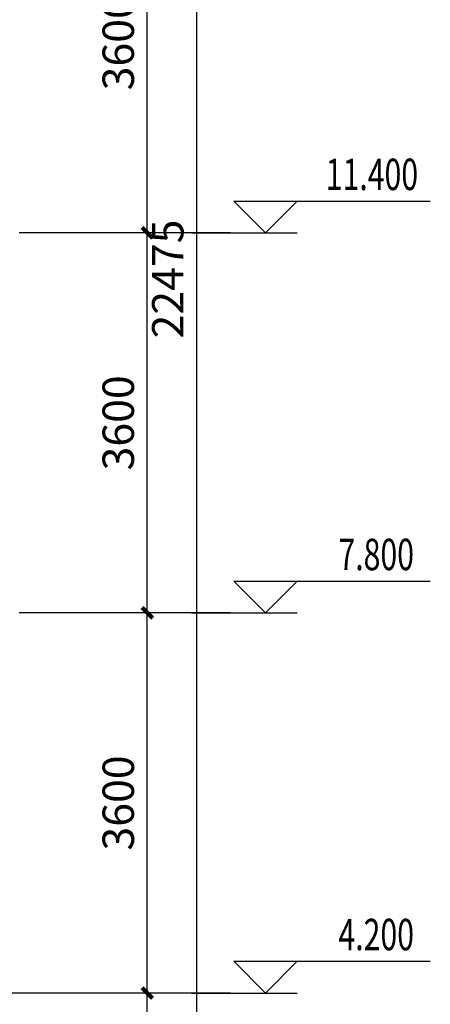
# Model space of a CAD drawing. Extents: x 976494 to 4112183, y 13637 to 1817848.
# Drawn here: x 1286806 to 1290694, y 324164 to 333489 of the extents above; entities that cross this region are included whole.
import ezdxf

# ---------------------------------------------------------------- set-up
doc = ezdxf.new("R2010")
doc.units = 0
doc.header["$LTSCALE"] = 1000
doc.header["$MEASUREMENT"] = 0
doc.linetypes.add('DOTE', pattern=[2.42, 2, -0.2, 0.02, -0.2])
for name, color, linetype in [('A-A-DIMS', 62, 'Continuous'), ('A-A-DOTE-SECONDARY', 147, 'DOTE'), ('A-A-ELEV', 3, 'Continuous'), ('A-A-TEXT', 7, 'Continuous'), ('A-E-PATTERN', 157, 'Continuous')]:
    doc.layers.add(name, color=color, linetype=linetype)
doc.styles.add('_TCH_DIM', font='SIMPLEX', dxfattribs={"bigfont": 'GBCBIG'})
doc.styles.add('_TCH_DIM_T3', font='SIMPLEX', dxfattribs={"width": 0.705882, "bigfont": 'GBCBIG'})
doc.dimstyles.new('_TCH_ARCH&&100', dxfattribs={"dimtxt": 297.5, "dimasz": 100, "dimexe": 250, "dimexo": 300, "dimgap": 126.25, "dimtad": 1, "dimdec": 0, "dimzin": 0, "dimdsep": 46, "dimtxsty": '_TCH_DIM_T3', "dimblk": 'ARCHTICK', "dimcen": 0.09, "dimclrt": 7, "dimazin": 2, "dimtfac": 1, "dimtdec": 0, "dimtix": 1, "dimtmove": 2, "dimatfit": 3, "dimfxl": 0, "dimtolj": 1, "dimtzin": 0, "dimarcsym": 0})

# ---------------------------------------------------------------- blocks, each defined once
blk = doc.blocks.new('_ArchTick')
at = {"color": 0, "linetype": 'ByBlock', "const_width": 0.4}
blk.add_lwpolyline([(-0.5, -0.5), (0.5, 0.5)], dxfattribs=at)
blk = doc.blocks.new('*D175')
at = {"layer": 'A-A-DIMS', "color": 0, "lineweight": -2, "transparency": 16777216}
for p, q in [((1288022.6, 335070.6), (1287764.1, 335070.6)), ((1288014.1, 331470.6), (1288014.1, 335070.6)), ((1288022.6, 331470.6), (1287764.1, 331470.6))]:
    blk.add_line(p, q, dxfattribs=at)
at = {"layer": 'Defpoints', "color": 0, "transparency": 16777216}
for p in [(1288014.1, 335070.6), (1288322.6, 335070.6), (1288322.6, 331470.6)]:
    blk.add_point(p, dxfattribs=at)
at = {"layer": 'A-A-DIMS', "color": 0, "lineweight": -2, "transparency": 16777216, "xscale": 100, "yscale": 100, "zscale": 100}
for p, rotation in [((1288014.1, 335070.6), 90), ((1288014.1, 331470.6), 270)]:
    blk.add_blockref('_ArchTick', p, dxfattribs=dict(at, rotation=rotation))
at = {"layer": 'A-A-DIMS', "color": 7, "transparency": 16777216, "insert": (1287739.1, 333270.6), "char_height": 297.5, "attachment_point": 5, "rotation": 90, "style": '_TCH_DIM_T3'}
blk.add_mtext('\\A1;3600', dxfattribs=at)
blk = doc.blocks.new('*D324')
at = {"layer": 'A-A-DIMS', "color": 0, "lineweight": -2, "transparency": 16777216}
for p, q in [((1288022.6, 331470.6), (1287764.1, 331470.6)), ((1288014.1, 327870.6), (1288014.1, 331470.6)), ((1288022.6, 327870.6), (1287764.1, 327870.6))]:
    blk.add_line(p, q, dxfattribs=at)
at = {"layer": 'Defpoints', "color": 0, "transparency": 16777216}
for p in [(1288014.1, 331470.6), (1288322.6, 331470.6), (1288322.6, 327870.6)]:
    blk.add_point(p, dxfattribs=at)
at = {"layer": 'A-A-DIMS', "color": 0, "lineweight": -2, "transparency": 16777216, "xscale": 100, "yscale": 100, "zscale": 100}
for p, rotation in [((1288014.1, 331470.6), 90), ((1288014.1, 327870.6), 270)]:
    blk.add_blockref('_ArchTick', p, dxfattribs=dict(at, rotation=rotation))
at = {"layer": 'A-A-DIMS', "color": 7, "transparency": 16777216, "insert": (1287739.1, 329670.6), "char_height": 297.5, "attachment_point": 5, "rotation": 90, "style": '_TCH_DIM_T3'}
blk.add_mtext('\\A1;3600', dxfattribs=at)
blk = doc.blocks.new('*D323')
at = {"layer": 'A-A-DIMS', "color": 0, "lineweight": -2, "transparency": 16777216}
for p, q in [((1288022.6, 327870.6), (1287764.1, 327870.6)), ((1288014.1, 324270.6), (1288014.1, 327870.6)), ((1288022.6, 324270.6), (1287764.1, 324270.6))]:
    blk.add_line(p, q, dxfattribs=at)
at = {"layer": 'Defpoints', "color": 0, "transparency": 16777216}
for p in [(1288014.1, 327870.6), (1288322.6, 327870.6), (1288322.6, 324270.6)]:
    blk.add_point(p, dxfattribs=at)
at = {"layer": 'A-A-DIMS', "color": 0, "lineweight": -2, "transparency": 16777216, "xscale": 100, "yscale": 100, "zscale": 100}
for p, rotation in [((1288014.1, 327870.6), 90), ((1288014.1, 324270.6), 270)]:
    blk.add_blockref('_ArchTick', p, dxfattribs=dict(at, rotation=rotation))
at = {"layer": 'A-A-DIMS', "color": 7, "transparency": 16777216, "insert": (1287739.1, 326070.6), "char_height": 297.5, "attachment_point": 5, "rotation": 90, "style": '_TCH_DIM_T3'}
blk.add_mtext('\\A1;3600', dxfattribs=at)
blk = doc.blocks.new('*D322')
at = {"layer": 'A-A-DIMS', "color": 0, "lineweight": -2, "transparency": 16777216}
for p, q in [((1288022.6, 324270.6), (1287764.1, 324270.6)), ((1288014.1, 320070.6), (1288014.1, 324270.6)), ((1288022.6, 320070.6), (1287764.1, 320070.6))]:
    blk.add_line(p, q, dxfattribs=at)
at = {"layer": 'Defpoints', "color": 0, "transparency": 16777216}
for p in [(1288014.1, 324270.6), (1288322.6, 324270.6), (1288322.6, 320070.6)]:
    blk.add_point(p, dxfattribs=at)
at = {"layer": 'A-A-DIMS', "color": 0, "lineweight": -2, "transparency": 16777216, "xscale": 100, "yscale": 100, "zscale": 100}
for p, rotation in [((1288014.1, 324270.6), 90), ((1288014.1, 320070.6), 270)]:
    blk.add_blockref('_ArchTick', p, dxfattribs=dict(at, rotation=rotation))
at = {"layer": 'A-A-DIMS', "color": 7, "transparency": 16777216, "insert": (1287739.1, 322170.6), "char_height": 297.5, "attachment_point": 5, "rotation": 90, "style": '_TCH_DIM_T3'}
blk.add_mtext('\\A1;4200', dxfattribs=at)
blk = doc.blocks.new('*D320')
at = {"layer": 'A-A-DIMS', "color": 0, "lineweight": -2, "transparency": 16777216}
for p, q in [((1288202.1, 342270.6), (1288233, 342270.6)), ((1288483, 319795.6), (1288483, 342270.6)), ((1288202.1, 319795.6), (1288233, 319795.6))]:
    blk.add_line(p, q, dxfattribs=at)
at = {"layer": 'Defpoints', "color": 0, "transparency": 16777216}
for p in [(1288483, 342270.6), (1288502.1, 342270.6), (1288502.1, 319795.6)]:
    blk.add_point(p, dxfattribs=at)
at = {"layer": 'A-A-DIMS', "color": 0, "lineweight": -2, "transparency": 16777216, "xscale": 100, "yscale": 100, "zscale": 100}
for p, rotation in [((1288483, 342270.6), 90), ((1288483, 319795.6), 270)]:
    blk.add_blockref('_ArchTick', p, dxfattribs=dict(at, rotation=rotation))
at = {"layer": 'A-A-DIMS', "color": 7, "transparency": 16777216, "insert": (1288208, 331033.1), "char_height": 297.5, "attachment_point": 5, "rotation": 90, "style": '_TCH_DIM_T3'}
blk.add_mtext('\\A1;22475', dxfattribs=at)

msp = doc.modelspace()

# ---------------------------------------------------------------- linework, layer by layer
at = {"layer": 'A-A-DOTE-SECONDARY', "linetype": 'DOTE'}
for p, q in [((1288802.1, 331470.6), (1270656.5, 331470.6)), ((1288802.1, 327870.6), (1270656.5, 327870.6))]:
    msp.add_line(p, q, dxfattribs=at)
at = {"layer": 'A-A-ELEV'}
for p, q in [((1288834, 331770.6), (1290694, 331770.6)), ((1289134, 331470.6), (1288834, 331770.6)), ((1289134, 331470.6), (1289434, 331770.6)), ((1288434, 331470.6), (1289434, 331470.6)), ((1288834, 328170.6), (1290694, 328170.6)), ((1289134, 327870.6), (1288834, 328170.6)), ((1289134, 327870.6), (1289434, 328170.6)), ((1288434, 327870.6), (1289434, 327870.6)), ((1288834, 324570.6), (1290694, 324570.6)), ((1289134, 324270.6), (1288834, 324570.6)), ((1289134, 324270.6), (1289434, 324570.6)), ((1288434, 324270.6), (1289434, 324270.6))]:
    msp.add_line(p, q, dxfattribs=at)
at = {"layer": 'A-E-PATTERN'}
msp.add_line((1288802.1, 324270.6), (1270656.5, 324270.6), dxfattribs=at)

# ---------------------------------------------------------------- texts
at = {"layer": 'A-A-TEXT', "style": '_TCH_DIM', "width": 0.705882}
for s, p in [('11.400', (1289704, 331875.6)), ('7.800', (1289824, 328275.6)), ('4.200', (1289824, 324675.6))]:
    msp.add_text(s, height=297.5, dxfattribs=at).set_placement(p)

# ---------------------------------------------------------------- dimensions: what is measured, and where the dimension line sits
at = {"layer": 'A-A-DIMS'}
for p1, p2, distance, picture, middle in [((1288502.1, 319795.6), (1288502.1, 342270.6), 19.2, '*D320', (1288208, 331033.1)), ((1288322.6, 331470.6), (1288322.6, 335070.6), 308.5, '*D175', (1287739.1, 333270.6)), ((1288322.6, 327870.6), (1288322.6, 331470.6), 308.5, '*D324', (1287739.1, 329670.6)), ((1288322.6, 324270.6), (1288322.6, 327870.6), 308.5, '*D323', (1287739.1, 326070.6)), ((1288322.6, 320070.6), (1288322.6, 324270.6), 308.5, '*D322', (1287739.1, 322170.6))]:
    dim = msp.add_aligned_dim(p1=p1, p2=p2, distance=distance, dimstyle='_TCH_ARCH&&100', dxfattribs=at)
    dim.commit()
    dim.dimension.update_dxf_attribs({"geometry": picture, "text_midpoint": middle})

doc.saveas('drawing.dxf')
